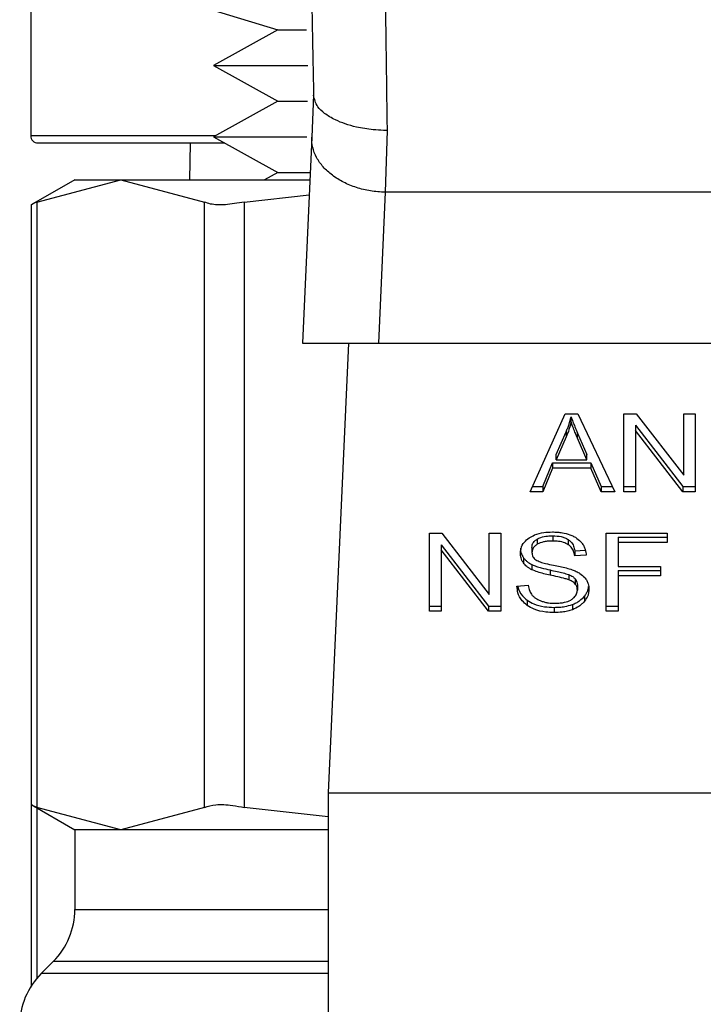
# Model space of a CAD drawing. Extents: x 0.4 to 10.6, y 0.4 to 8.1.
# Drawn here: x 6.7 to 6.7, y 3.4 to 3.5 of the extents above; entities that cross this region are included whole.
import ezdxf

# ---------------------------------------------------------------- set-up
doc = ezdxf.new("R2010")
doc.units = 0
doc.linetypes.add('SLD-SOLID', pattern=[0])
doc.layers.get('0').update_dxf_attribs({"linetype": 'CONTINUOUS'})

msp = doc.modelspace()

# ---------------------------------------------------------------- linework, layer by layer
at = {"color": 7, "linetype": 'SLD-SOLID'}
for p, q in [((6.697980880317537, 3.491260795186566), (6.697980880317537, 3.444854120613764)), ((6.707626507557094, 3.451611943880146), (6.711228423280789, 3.450528559062167)), ((6.711228423280789, 3.450528559062167), (6.707774932509143, 3.448618423794878)), ((6.711228423280789, 3.450528559062167), (6.712754736315358, 3.450528559062167)), ((6.707774932509143, 3.448618423794878), (6.711228423280789, 3.446708259194597)), ((6.707774932509143, 3.448618423794878), (6.712837220695825, 3.448618423794878)), ((6.713137238563327, 3.447049519252331), (6.71303568773645, 3.444780025469717)), ((6.711228423280789, 3.446708259194597), (6.707774932509143, 3.444798123927308)), ((6.711228423280789, 3.446708259194597), (6.712805365063824, 3.446708259194597)), ((6.717076014395585, 3.445130877416645), (6.716968772967781, 3.441820032997136)), ((6.708385469456168, 3.444460413161906), (6.698374587769394, 3.444460413161906)), ((6.706516429714141, 3.444460413161906), (6.706489326027246, 3.442491934568605)), ((6.707774932509143, 3.444798123927308), (6.711228423280789, 3.442887988660021)), ((6.707774932509143, 3.444798123927308), (6.712768933484685, 3.444798123927308)), ((6.71303568773645, 3.444780025469717), (6.712541426779528, 3.433732075763241)), ((6.711228423280789, 3.442887988660021), (6.71051234621964, 3.442491934568605)), ((6.711228423280789, 3.442887988660021), (6.712951032714392, 3.442887988660021)), ((6.700343066362696, 3.442491934568605), (6.698007514676521, 3.44114349681254)), ((6.698307239214078, 3.44129743636755), (6.702800467307923, 3.442491934568605)), ((6.700343066362696, 3.442491934568605), (6.702800467307923, 3.442491934568605)), ((6.702800467307923, 3.442491934568605), (6.707293754067758, 3.44129743636755)), ((6.702800467307923, 3.442491934568605), (6.712933315585728, 3.442491934568605)), ((6.716968772967781, 3.441820032997136), (6.716606921147923, 3.433732075763241)), ((6.748284267208518, 3.441820179662109), (6.716968772967781, 3.441820032997136)), ((6.698307239214078, 3.44129743636755), (6.698307239214078, 3.408843880607129)), ((6.707293754067758, 3.408843880607129), (6.707293754067758, 3.44129743636755)), ((6.70942444412051, 3.44129743636755), (6.712897001338567, 3.44167982128354)), ((6.70942444412051, 3.44129743636755), (6.70942444412051, 3.408843880607129)), ((6.698007514676521, 3.441162973920872), (6.698007514676521, 3.408978372386802)), ((6.712541426779528, 3.433732075763241), (6.716606921147923, 3.433732075763241)), ((6.715004518325684, 3.433732075763241), (6.713925768120832, 3.409617919665364)), ((6.716606921147923, 3.433732075763241), (6.748646119028376, 3.433732075763241)), ((6.724744480475477, 3.425764442472688), (6.726609589596245, 3.429940258233308)), ((6.726609589596245, 3.429940258233308), (6.727294397685283, 3.429940258233308)), ((6.726935831160807, 3.429501612633913), (6.726935831160807, 3.429779982751491)), ((6.727294397685283, 3.429940258233308), (6.729280358743291, 3.425764442472688)), ((6.729767755779505, 3.429940258233308), (6.730424404193847, 3.429940258233308)), ((6.729767755779505, 3.425764442472688), (6.729767755779505, 3.429940258233308)), ((6.730424404193847, 3.429940258233308), (6.732970273450415, 3.426653144206329)), ((6.732970273450415, 3.429940258233308), (6.733582570377108, 3.429940258233308)), ((6.732970273450415, 3.426653144206329), (6.732970273450415, 3.429940258233308)), ((6.733582570377108, 3.429940258233308), (6.733582570377108, 3.425764442472688)), ((6.730384100659436, 3.42932708131678), (6.732925980628756, 3.42604284192326)), ((6.730384100659436, 3.42932708131678), (6.730384100659436, 3.429048711199202)), ((6.726130171134526, 3.427757590114343), (6.726670015564865, 3.428982418631686)), ((6.726670015564865, 3.428704048514108), (6.726130171134526, 3.427479219996765)), ((6.726670015564865, 3.428982418631686), (6.726670015564865, 3.428704048514108)), ((6.72727826453832, 3.428914072754557), (6.727781794721498, 3.427757590114343)), ((6.72727826453832, 3.428635673303984), (6.72727826453832, 3.428914072754557)), ((6.727781794721498, 3.427479219996765), (6.72727826453832, 3.428635673303984)), ((6.732925980628756, 3.425764442472688), (6.730384100659436, 3.429048711199202)), ((6.730384100659436, 3.429048711199202), (6.730384100659436, 3.425764442472688)), ((6.726130171134526, 3.427479219996765), (6.726130171134526, 3.427757590114343)), ((6.727781794721498, 3.427479219996765), (6.727781794721498, 3.427757590114343)), ((6.725417203370792, 3.42604284192326), (6.725944903941417, 3.427307533980096)), ((6.725944903941417, 3.427029163862518), (6.725417203370792, 3.425764442472688)), ((6.725944903941417, 3.427307533980096), (6.72798319506157, 3.427307533980096)), ((6.725944903941417, 3.427307533980096), (6.725944903941417, 3.427029163862518)), ((6.72798319506157, 3.427029163862518), (6.725944903941417, 3.427029163862518)), ((6.726130171134526, 3.427479219996765), (6.727781794721498, 3.427479219996765)), ((6.72798319506157, 3.427307533980096), (6.728543161926118, 3.42604284192326)), ((6.72798319506157, 3.427307533980096), (6.72798319506157, 3.427029163862518)), ((6.728543161926118, 3.425764442472688), (6.72798319506157, 3.427029163862518)), ((6.724868793706067, 3.42604284192326), (6.725417203370792, 3.42604284192326)), ((6.725417203370792, 3.42604284192326), (6.725417203370792, 3.425764442472688)), ((6.728543161926118, 3.42604284192326), (6.729147949606226, 3.42604284192326)), ((6.728543161926118, 3.42604284192326), (6.728543161926118, 3.425764442472688)), ((6.729767755779505, 3.42604284192326), (6.730384100659436, 3.42604284192326)), ((6.732925980628756, 3.42604284192326), (6.733582570377108, 3.42604284192326)), ((6.732925980628756, 3.42604284192326), (6.732925980628756, 3.425764442472688)), ((6.725417203370792, 3.425764442472688), (6.724744480475477, 3.425764442472688)), ((6.729280358743291, 3.425764442472688), (6.728543161926118, 3.425764442472688)), ((6.730384100659436, 3.425764442472688), (6.729767755779505, 3.425764442472688)), ((6.733582570377108, 3.425764442472688), (6.732925980628756, 3.425764442472688)), ((6.71935055345325, 3.423537334867092), (6.720007143201602, 3.423537334867092)), ((6.71935055345325, 3.419361519106471), (6.71935055345325, 3.423537334867092)), ((6.720007143201602, 3.423537334867092), (6.722553071124158, 3.420250220840113)), ((6.722553071124158, 3.423537334867092), (6.723165368050852, 3.423537334867092)), ((6.722553071124158, 3.420250220840113), (6.722553071124158, 3.423537334867092)), ((6.723165368050852, 3.423537334867092), (6.723165368050852, 3.419361519106471)), ((6.725952941181903, 3.423402696422447), (6.725952941181903, 3.423124296971874)), ((6.72880903618805, 3.423537334867092), (6.732075969114828, 3.423537334867092)), ((6.72880903618805, 3.419361519106471), (6.72880903618805, 3.423537334867092)), ((6.729449551455429, 3.423322940010466), (6.732075969114828, 3.423322940010466)), ((6.729449551455429, 3.423322940010466), (6.729449551455429, 3.423044540559894)), ((6.732075969114828, 3.423537334867092), (6.732075969114828, 3.423044540559894)), ((6.719966898333181, 3.422924157950564), (6.72250871963651, 3.41963988922405)), ((6.719966898333181, 3.422924157950564), (6.719966898333181, 3.422645758499991)), ((6.724837114072033, 3.422784591562846), (6.724837114072033, 3.422506192112274)), ((6.725122289444329, 3.423229631755038), (6.725122289444329, 3.42295126163746)), ((6.726782771595631, 3.423206165359457), (6.726782771595631, 3.422927765908884)), ((6.729449551455429, 3.423044540559894), (6.729449551455429, 3.421751366165422)), ((6.732075969114828, 3.423044540559894), (6.729449551455429, 3.423044540559894)), ((6.72250871963651, 3.419361519106471), (6.719966898333181, 3.422645758499991)), ((6.719966898333181, 3.422645758499991), (6.719966898333181, 3.419361519106471)), ((6.727129194260393, 3.422602287002178), (6.727698137021251, 3.422639099910245)), ((6.727129194260393, 3.422602287002178), (6.727129194260393, 3.422323887551605)), ((6.727745539140324, 3.422363780424093), (6.727129194260393, 3.422323887551605)), ((6.724380282016063, 3.422231400620023), (6.724380282016063, 3.421953030502444)), ((6.724833066118794, 3.42186453285811), (6.724833066118794, 3.421586133407537)), ((6.729449551455429, 3.421751366165422), (6.73172150920958, 3.421751366165422)), ((6.73172150920958, 3.421751366165422), (6.73172150920958, 3.421258571858223)), ((6.725807860191224, 3.421573842882852), (6.725807860191224, 3.42129544343228)), ((6.726806120659234, 3.4213250697567), (6.726806120659234, 3.421046699639122)), ((6.729449551455429, 3.421536971308796), (6.73172150920958, 3.421536971308796)), ((6.729449551455429, 3.421536971308796), (6.729449551455429, 3.421258571858223)), ((6.73172150920958, 3.421258571858223), (6.729449551455429, 3.421258571858223)), ((6.729449551455429, 3.421258571858223), (6.729449551455429, 3.419361519106471)), ((6.724035443333001, 3.420705967575288), (6.724639703019209, 3.420751551048704)), ((6.727153364647841, 3.421098296376406), (6.727153364647841, 3.420819896925833)), ((6.727270227297835, 3.42077642542802), (6.727270227297835, 3.420498025977447)), ((6.727651380228056, 3.420170317763161), (6.727651380228056, 3.419891918312588)), ((6.71935055345325, 3.41963988922405), (6.719966898333181, 3.41963988922405)), ((6.72250871963651, 3.41963988922405), (6.723165368050852, 3.41963988922405)), ((6.72250871963651, 3.41963988922405), (6.72250871963651, 3.419361519106471)), ((6.724586316969262, 3.419949674978711), (6.724586316969262, 3.419671275528139)), ((6.727003531712058, 3.41972076028982), (6.727003531712058, 3.419442390172242)), ((6.72880903618805, 3.41963988922405), (6.729449551455429, 3.41963988922405)), ((6.719966898333181, 3.419361519106471), (6.71935055345325, 3.419361519106471)), ((6.723165368050852, 3.419361519106471), (6.72250871963651, 3.419361519106471)), ((6.726021404391009, 3.419568668713461), (6.726021404391009, 3.419290298595883)), ((6.729449551455429, 3.419361519106471), (6.72880903618805, 3.419361519106471)), ((6.713925768120832, 3.409617919665364), (6.751327330721456, 3.409617919665364)), ((6.713925768120832, 3.409617919665364), (6.713925768120832, 3.37320059636139)), ((6.698007514676521, 3.40899782016214), (6.700343066362696, 3.407649411739069)), ((6.698007514676521, 3.408978372386802), (6.698007514676521, 3.399276748460789)), ((6.702800467307923, 3.407649411739069), (6.698307239214078, 3.408843880607129)), ((6.707293754067758, 3.408843880607129), (6.702800467307923, 3.407649411739069)), ((6.713925768120832, 3.408348240999467), (6.70942444412051, 3.408843880607129)), ((6.700343066362696, 3.407649411739069), (6.700343066362696, 3.403374655788081)), ((6.702800467307923, 3.407649411739069), (6.700343066362696, 3.407649411739069)), ((6.713925768120832, 3.407649411739069), (6.702800467307923, 3.407649411739069)), ((6.699189927683851, 3.400590778614334), (6.698543428485598, 3.399944250083087))]:
    msp.add_line(p, q, dxfattribs=at)
at = {"color": 8, "linetype": 'SLD-SOLID'}
for p, q in [((6.697980880317537, 3.444854120613764), (6.707876190006075, 3.444854120613764)), ((6.698307239214078, 3.408824784827725), (6.698307239214078, 3.399686061065709)), ((6.700343066362696, 3.403374655788081), (6.713925768120832, 3.403374655788081)), ((6.713925768120832, 3.400590778614334), (6.699189927683851, 3.400590778614334)), ((6.713925768120832, 3.399944250083087), (6.698543428485598, 3.399944250083087))]:
    msp.add_line(p, q, dxfattribs=at)
at = {"color": 7, "linetype": 'SLD-SOLID'}
for centre, radius, start, end in [((6.698374559797661, 3.444854127653682), 0.0003937007874021958, 180, 270.0000000000008), ((6.696406055860233, 3.403374653489804), 0.003937007874015741, 315.0000089419697, 0), ((6.701327315702752, 3.397160373471103), 0.003937007874016212, 134.9999951922147, 180)]:
    msp.add_arc(centre, radius, start, end, dxfattribs=at)
for points, knots in [([(6.71304519162666, 3.451840359908131), (6.713060984505138, 3.450983589619992), (6.713091929442962, 3.44930481375062), (6.713122739303767, 3.447771457203987), (6.713137825223216, 3.447020655585767)], [0, 0, 0, 0, 0.5103541835270168, 1, 1, 1, 1]), ([(6.716981562153371, 3.451912255077592), (6.716997304164535, 3.450728714714963), (6.71702878807004, 3.448361642772692), (6.717060272326011, 3.446207796538055), (6.717076014395585, 3.445130877416645)], [0, 0, 0, 0, 0.5000018552431922, 1, 1, 1, 1]), ([(6.717076014395585, 3.445130877416645), (6.717073961087501, 3.445130896907421), (6.717055363643879, 3.445131073441378), (6.716990004134669, 3.445131749678817), (6.71674371519894, 3.445137511140179), (6.716200841333322, 3.445172966237235), (6.715282385602832, 3.445321352509385), (6.714372276462118, 3.445629089667711), (6.713723284874116, 3.446024959978134), (6.713259639199681, 3.446469214111937), (6.713184241409366, 3.446810533472991), (6.713137825223216, 3.447020655585767)], [0, 0, 0, 0, 0.001005198741586858, 0.009104394548362702, 0.03199615645601823, 0.1216207694332363, 0.275867651684488, 0.4997923384905054, 0.6503771315803507, 0.7847661042129137, 0.9999999999999999, 0.9999999999999999, 0.9999999999999999, 0.9999999999999999]), ([(6.716968772967781, 3.441820032997136), (6.716706035684282, 3.441836694926752), (6.716180568095959, 3.441870018343421), (6.715423904084862, 3.442059198755885), (6.714728969686252, 3.442342094262569), (6.714123813264207, 3.442717583816803), (6.713631657675087, 3.443167973926321), (6.713275812627944, 3.443675747106378), (6.713056527585815, 3.444221205696291), (6.713042634368676, 3.444593751789022), (6.71303568773645, 3.444780025469717)], [0, 0, 0, 0, 0.1250035618714004, 0.2500038034716558, 0.3750033078292593, 0.499997814752258, 0.6249984745581342, 0.7500009040003577, 0.8750000263297241, 1, 1, 1, 1]), ([(6.698307239214078, 3.44129743636755), (6.698166942526764, 3.441225400280562), (6.697984628083534, 3.441131789951315), (6.698034266206284, 3.441157180794566), (6.698045706235329, 3.441163032586861)], [0, 0, 0, 0, 0.7695313921791469, 0.9999999999999999, 0.9999999999999999, 0.9999999999999999, 0.9999999999999999]), ([(6.70942444412051, 3.44129743636755), (6.709073209344768, 3.441236396606887), (6.708370424115672, 3.441114262225145), (6.70766609181275, 3.441150511002427), (6.707394988332686, 3.441257489084371), (6.707293754067758, 3.44129743636755)], [0, 0, 0, 0, 0.3850020828887604, 0.770350192271314, 1, 1, 1, 1]), ([(6.726670015564865, 3.428982418631686), (6.726698031132067, 3.429048212683301), (6.72675406524428, 3.429179807779849), (6.72684795213912, 3.429445050627589), (6.726900757803967, 3.429646308142089), (6.726935831160807, 3.429779982751491)], [0, 0, 0, 0, 0.2513666955036558, 0.5027601090413621, 1, 1, 1, 1]), ([(6.726935831160807, 3.429779982751491), (6.726967104403181, 3.429690066482258), (6.727029647896996, 3.429510242543266), (6.72714601745351, 3.429221975451176), (6.727231163471719, 3.429023735250644), (6.72727826453832, 3.428914072754557)], [0, 0, 0, 0, 0.3088494773783191, 0.61766941680538, 1, 1, 1, 1]), ([(6.726935831160807, 3.429501612633913), (6.726918772131746, 3.429433979286347), (6.726884653706311, 3.429298711134941), (6.726803878691668, 3.429031305677105), (6.726723443503906, 3.428834664585712), (6.726670015564865, 3.428704048514108)], [0, 0, 0, 0, 0.2513607683000667, 0.502726948872838, 0.9999999999999999, 0.9999999999999999, 0.9999999999999999, 0.9999999999999999]), ([(6.72727826453832, 3.428635673303984), (6.727240156752202, 3.428724227842947), (6.727163940283034, 3.428901339005156), (6.727045747909741, 3.429189278286138), (6.726974980854269, 3.429390366676478), (6.726935831160807, 3.429501612633913)], [0, 0, 0, 0, 0.3088052697205315, 0.6176178077039496, 1, 1, 1, 1]), ([(6.724684054506856, 3.423289500396763), (6.724777943224218, 3.423345840817424), (6.725007732888212, 3.423483732213715), (6.725448492225787, 3.423593859670845), (6.725779351250946, 3.423605842497126), (6.725932818747691, 3.423611400678144)], [0, 0, 0, 0, 0.27029051485496, 0.6615274799200096, 1, 1, 1, 1]), ([(6.725122289444329, 3.423229631755038), (6.725182849549541, 3.423259914998013), (6.725347293693274, 3.423342145732969), (6.725640335034075, 3.423394445442864), (6.725859832198916, 3.423400238888188), (6.725952941181903, 3.423402696422447)], [0, 0, 0, 0, 0.251313296989414, 0.6824129480496792, 1, 1, 1, 1]), ([(6.725932818747691, 3.423611400678144), (6.726022541063747, 3.423609404581811), (6.726202041665893, 3.423605411143952), (6.726524534797571, 3.423567428031292), (6.726740897614056, 3.423500600497506), (6.726874583868341, 3.423459309101785)], [0, 0, 0, 0, 0.2763491005257527, 0.5528705914829959, 1, 1, 1, 1]), ([(6.725952941181903, 3.423402696422447), (6.726104304510176, 3.42339596628747), (6.726327972112928, 3.423386021255384), (6.726608227741134, 3.423305524270422), (6.726723624576696, 3.423239834739597), (6.726782771595631, 3.423206165359457)], [0, 0, 0, 0, 0.5050562511880907, 0.7463149908721172, 1, 1, 1, 1]), ([(6.726874583868341, 3.423459309101785), (6.726940997163174, 3.423431985192656), (6.727073840920442, 3.423377330311264), (6.727302528454702, 3.423241647840545), (6.727424576276886, 3.423111795847247), (6.727503835265842, 3.423027468757108)], [0, 0, 0, 0, 0.2595335674330441, 0.5191342233762335, 1, 1, 1, 1]), ([(6.724220769192101, 3.422460608638858), (6.72422660397589, 3.422544911214386), (6.724241109212854, 3.422754486903781), (6.724389361217606, 3.423051406817129), (6.724595366751661, 3.423217846287645), (6.724684054506856, 3.423289500396763)], [0, 0, 0, 0, 0.2770583119864919, 0.6887652764236613, 1, 1, 1, 1]), ([(6.724837114072033, 3.422784591562846), (6.724840636745229, 3.422830386112236), (6.724848824021757, 3.422936820237256), (6.724936653617527, 3.423099069347826), (6.72506013404456, 3.423185916278587), (6.725122289444329, 3.423229631755038)], [0, 0, 0, 0, 0.2727574149432511, 0.6339334525401279, 1, 1, 1, 1]), ([(6.725122289444329, 3.42295126163746), (6.725077469121449, 3.422921216428132), (6.724972089067416, 3.42285057513019), (6.724857802625237, 3.422696980460841), (6.724844250870013, 3.422572007149565), (6.724837114072033, 3.422506192112274)], [0, 0, 0, 0, 0.2594455631083548, 0.6099997881018694, 1, 1, 1, 1]), ([(6.725952941181903, 3.423124296971874), (6.725854472294593, 3.423121575276877), (6.72568404290174, 3.423116864582581), (6.725393469987139, 3.42307340869429), (6.725227190613104, 3.422998511963354), (6.725122289444329, 3.42295126163746)], [0, 0, 0, 0, 0.3355939934220713, 0.5808441844599073, 1, 1, 1, 1]), ([(6.726782771595631, 3.422927765908884), (6.726723892463534, 3.422961169215597), (6.726572833462829, 3.423046868001443), (6.726280797361704, 3.423113588860763), (6.726058079137487, 3.423120863060972), (6.725952941181903, 3.423124296971874)], [0, 0, 0, 0, 0.252175850195535, 0.6469767908556998, 0.9999999999999999, 0.9999999999999999, 0.9999999999999999, 0.9999999999999999]), ([(6.726782771595631, 3.423206165359457), (6.726831333509998, 3.423168483118233), (6.726963225707464, 3.423066139673474), (6.727083166203948, 3.422854701457576), (6.727114057766705, 3.42268529441344), (6.727129194260393, 3.422602287002178)], [0, 0, 0, 0, 0.2291188415411494, 0.6222775169677068, 1, 1, 1, 1]), ([(6.727129194260393, 3.422323887551605), (6.727117851075824, 3.422391630705624), (6.727097510001877, 3.422513110568428), (6.727009828201246, 3.422712171810947), (6.726897179569367, 3.422848505686423), (6.726796574587411, 3.422918203391838), (6.726782771595631, 3.422927765908884)], [0, 0, 0, 0, 0.307096362052842, 0.5506980663910175, 0.9383558271596032, 1, 1, 1, 1]), ([(6.727503835265842, 3.423027468757108), (6.72754405938247, 3.422970461371785), (6.727624479022777, 3.42285648712432), (6.727714960333409, 3.422633538882722), (6.7277338497859, 3.422466900936308), (6.727745539140324, 3.422363780424093)], [0, 0, 0, 0, 0.2761184253264962, 0.5520405743700559, 1, 1, 1, 1]), ([(6.724220769192101, 3.422739008089431), (6.724222791095126, 3.422691954810297), (6.724226836092002, 3.422597820539366), (6.724265977689568, 3.422424298661429), (6.724336055397189, 3.422306036711414), (6.724380282016063, 3.422231400620023)], [0, 0, 0, 0, 0.2693661561454913, 0.5388909591196305, 1, 1, 1, 1]), ([(6.724380282016063, 3.421953030502444), (6.724352716841734, 3.421995986575444), (6.724297601969428, 3.422081874603939), (6.724235228806053, 3.422252190290253), (6.724226363031408, 3.42237998001664), (6.724220769192101, 3.422460608638858)], [0, 0, 0, 0, 0.2696783583851168, 0.5392053070002624, 1, 1, 1, 1]), ([(6.724837114072033, 3.422506192112274), (6.724844495293492, 3.422431319060645), (6.7248552438571, 3.42232228862949), (6.724943345122038, 3.422189767796477), (6.725010234957472, 3.422138159936163), (6.725044615674956, 3.422111634003576)], [0, 0, 0, 0, 0.5158169617154408, 0.7511346807459456, 1, 1, 1, 1]), ([(6.724380282016063, 3.422231400620023), (6.724409256617922, 3.422194740403826), (6.724467206252049, 3.422121419426858), (6.724610102796889, 3.421991343245368), (6.724744809682806, 3.421914728705257), (6.724833066118794, 3.42186453285811)], [0, 0, 0, 0, 0.2564066016647722, 0.5128170121754737, 1, 1, 1, 1]), ([(6.724833066118794, 3.421586133407537), (6.724785830632808, 3.421611560051093), (6.724691341075225, 3.421662423342751), (6.724527413068921, 3.421779374347682), (6.724438524274006, 3.421884288205271), (6.724380282016063, 3.421953030502444)], [0, 0, 0, 0, 0.2563055813699883, 0.5127120105301289, 1, 1, 1, 1]), ([(6.724833066118794, 3.42186453285811), (6.724913919392872, 3.421829587520335), (6.725075338403827, 3.421759821120329), (6.725403702947334, 3.421664620775517), (6.725650703900328, 3.421609141809501), (6.725807860191224, 3.421573842882852)], [0, 0, 0, 0, 0.2674209254301044, 0.533890826123162, 1, 1, 1, 1]), ([(6.725044615674956, 3.422111634003576), (6.725122802162249, 3.422073181468874), (6.725285479288655, 3.42199317598372), (6.725609303703538, 3.421908869866804), (6.725846701080174, 3.421859269622856), (6.725985911467693, 3.421830183921578)], [0, 0, 0, 0, 0.2767969880393381, 0.5759120299633488, 1, 1, 1, 1]), ([(6.725985911467693, 3.421830183921578), (6.726105279333783, 3.421806175455741), (6.726335385662473, 3.42175989415649), (6.726674128335081, 3.421683867898771), (6.726885625832335, 3.421618176250947), (6.726991622516301, 3.421585253417703)], [0, 0, 0, 0, 0.3496778177787715, 0.6740765459644313, 1, 1, 1, 1]), ([(6.725807860191224, 3.42129544343228), (6.72569358537582, 3.421320846584283), (6.725468499879568, 3.421370882815403), (6.725136159680546, 3.421459163778202), (6.724934533235901, 3.421543627581368), (6.724833066118794, 3.421586133407537)], [0, 0, 0, 0, 0.3387495844076432, 0.667230290776144, 1, 1, 1, 1]), ([(6.725807860191224, 3.421573842882852), (6.725935503134871, 3.421546225199074), (6.726167918869343, 3.421495938171242), (6.726504308205137, 3.421419159838519), (6.726705386390755, 3.421356473681338), (6.726806120659234, 3.4213250697567)], [0, 0, 0, 0, 0.3780936496319071, 0.688443174113917, 1, 1, 1, 1]), ([(6.726806120659234, 3.421046699639122), (6.726745375171352, 3.421066632182932), (6.726554907952591, 3.421129130589228), (6.726218251117524, 3.421206352974154), (6.725944762046352, 3.421265723844905), (6.725807860191224, 3.42129544343228)], [0, 0, 0, 0, 0.189540734136737, 0.594304165329983, 1, 1, 1, 1]), ([(6.726806120659234, 3.4213250697567), (6.726843914713076, 3.421309403485713), (6.726919535716112, 3.421278057308062), (6.727044283480215, 3.421206640862936), (6.727111605978139, 3.421139773028384), (6.727153364647841, 3.421098296376406)], [0, 0, 0, 0, 0.2750427619830553, 0.5503249168759775, 1, 1, 1, 1]), ([(6.726991622516301, 3.421585253417703), (6.727065082276201, 3.421556525868392), (6.727212066844851, 3.421499045331435), (6.727452976156749, 3.421367167203874), (6.727582668478177, 3.421242101332761), (6.72766240943398, 3.421165204936806)], [0, 0, 0, 0, 0.2778803633065523, 0.5560067905365054, 1, 1, 1, 1]), ([(6.724586316969262, 3.419671275528139), (6.724489272929756, 3.419752548710043), (6.724252101343867, 3.419951176977584), (6.724071842636566, 3.420317903846271), (6.724046488156289, 3.420588215451164), (6.724035443333001, 3.420705967575288)], [0, 0, 0, 0, 0.2810197392351098, 0.6868005243738041, 1, 1, 1, 1]), ([(6.724072637569997, 3.420708783542758), (6.72407417047794, 3.420696557252167), (6.724097129520892, 3.420513438668938), (6.724246820499643, 3.420234676916003), (6.724494772009307, 3.420026525530252), (6.724586316969262, 3.419949674978711)], [0, 0, 0, 0, 0.04318076325941993, 0.6467374656034609, 1, 1, 1, 1]), ([(6.724639703019209, 3.420751551048704), (6.72465713163725, 3.420647146466841), (6.72468854242945, 3.420458982917794), (6.724805274492071, 3.42028890911398), (6.724857236506244, 3.420213202601085)], [0, 0, 0, 0, 0.5548608239580294, 1, 1, 1, 1]), ([(6.727153364647841, 3.420819896925833), (6.727128983504609, 3.420845766327949), (6.727080226108067, 3.420897499943771), (6.72696606221275, 3.420977411397875), (6.726867327301712, 3.421020184324516), (6.726806120659234, 3.421046699639122)], [0, 0, 0, 0, 0.2754502225415198, 0.5508452003335248, 0.9999999999999999, 0.9999999999999999, 0.9999999999999999, 0.9999999999999999]), ([(6.727153364647841, 3.421098296376406), (6.727173677973744, 3.421071078563549), (6.727214295799661, 3.421016654763639), (6.727259774345637, 3.420908438032862), (6.727266219255934, 3.420827043860159), (6.727270227297835, 3.42077642542802)], [0, 0, 0, 0, 0.2744536895571877, 0.5487881323777897, 1, 1, 1, 1]), ([(6.727270227297835, 3.420498025977447), (6.727268665382796, 3.420528697101747), (6.727265540503589, 3.420590059951959), (6.727235808249885, 3.420700915509634), (6.72718498411809, 3.420774264162873), (6.727153364647841, 3.420819896925833)], [0, 0, 0, 0, 0.2741058803251791, 0.5483958759320363, 1, 1, 1, 1]), ([(6.727651380228056, 3.420170317763161), (6.727690223823304, 3.42022362590539), (6.727767923521452, 3.420330259355093), (6.727850736312482, 3.420505910812374), (6.727863205309897, 3.420629521474783), (6.727869617706959, 3.420693090390713)], [0, 0, 0, 0, 0.3268605999436139, 0.6538264491318978, 1, 1, 1, 1]), ([(6.72766240943398, 3.421165204936806), (6.727703523211883, 3.421111693468627), (6.727785739967902, 3.421004684588687), (6.727872291260869, 3.420794924732196), (6.727883638883358, 3.420638832828916), (6.727890561465014, 3.420543609450863)], [0, 0, 0, 0, 0.2806043068158318, 0.5611349043592438, 1, 1, 1, 1]), ([(6.724857236506244, 3.420213202601085), (6.724891584303518, 3.42017823438707), (6.724960261091471, 3.420108317105338), (6.725121075370337, 3.419998866609075), (6.725260185708793, 3.419940481667358), (6.725347449509927, 3.41990385684134)], [0, 0, 0, 0, 0.2716174821305871, 0.5430862443769373, 1, 1, 1, 1]), ([(6.726951964307769, 3.419985314567), (6.727004167140721, 3.420022287879237), (6.727126623586088, 3.420109019195029), (6.727248799363281, 3.420287568320521), (6.727263094075194, 3.420427965966783), (6.727270227297835, 3.420498025977447)], [0, 0, 0, 0, 0.2712782986290232, 0.6363596432733049, 1, 1, 1, 1]), ([(6.727003531712058, 3.41972076028982), (6.727073249931235, 3.419749444379332), (6.727212693298021, 3.419806815408912), (6.727445536483653, 3.419950512201802), (6.727570820036875, 3.420084293395032), (6.727651380228056, 3.420170317763161)], [0, 0, 0, 0, 0.2630486349163416, 0.5261234109762624, 0.9999999999999999, 0.9999999999999999, 0.9999999999999999, 0.9999999999999999]), ([(6.727890561465014, 3.420543609450863), (6.727887457694054, 3.420483684502262), (6.727881249335137, 3.42036381883119), (6.727820126355977, 3.420139583239178), (6.727717258911881, 3.419988606986837), (6.727651380228056, 3.419891918312588)], [0, 0, 0, 0, 0.2644258826218444, 0.5289213692974208, 1, 1, 1, 1]), ([(6.724586316969262, 3.419949674978711), (6.724699236080285, 3.41988011857266), (6.724964910272624, 3.419716467425993), (6.725473692932759, 3.419588379650921), (6.725848309566627, 3.419574898017608), (6.726021404391009, 3.419568668713461)], [0, 0, 0, 0, 0.2845160063608456, 0.6694044924024756, 0.9999999999999999, 0.9999999999999999, 0.9999999999999999, 0.9999999999999999]), ([(6.726021404391009, 3.419290298595883), (6.725873419420446, 3.419294921888975), (6.72550266664691, 3.419306504813445), (6.724986903162534, 3.419425423429733), (6.724701913581717, 3.419600330322792), (6.724586316969262, 3.419671275528139)], [0, 0, 0, 0, 0.2830767727731111, 0.7092037673068465, 0.9999999999999999, 0.9999999999999999, 0.9999999999999999, 0.9999999999999999]), ([(6.725347449509927, 3.41990385684134), (6.72540794555221, 3.419883913187393), (6.725528911219, 3.419844034588614), (6.725769957567706, 3.419799080490882), (6.725951225217884, 3.419792770412207), (6.726065755878658, 3.41978878350401)], [0, 0, 0, 0, 0.2691816457246882, 0.5382457435834823, 1, 1, 1, 1]), ([(6.726021404391009, 3.419568668713461), (6.726117173801422, 3.419570682225843), (6.726308752152607, 3.419574710081717), (6.726644741573378, 3.419612457544454), (6.72686840764544, 3.419679972358932), (6.727003531712058, 3.41972076028982)], [0, 0, 0, 0, 0.2835155051107627, 0.5671480357932625, 1, 1, 1, 1]), ([(6.726065755878658, 3.41978878350401), (6.726162811156698, 3.419791214925312), (6.726336559978013, 3.419795567667313), (6.726628434358434, 3.419842427297964), (6.726830592226149, 3.419912073684332), (6.726938839046236, 3.41997739424688), (6.726951964307769, 3.419985314567)], [0, 0, 0, 0, 0.3068302310150992, 0.5492889419171326, 0.9453498910283911, 0.9999999999999999, 0.9999999999999999, 0.9999999999999999, 0.9999999999999999]), ([(6.727651380228056, 3.419891918312588), (6.727608764116527, 3.419843613338389), (6.727523502600823, 3.419746970187042), (6.727319529461412, 3.419582933159691), (6.727127215947628, 3.419497399905707), (6.727003531712058, 3.419442390172242)], [0, 0, 0, 0, 0.2628719075537884, 0.5259245029742534, 1, 1, 1, 1]), ([(6.727003531712058, 3.419442390172242), (6.726916048020958, 3.419414117327912), (6.726741153522119, 3.419357595193584), (6.726409895355723, 3.419301945256954), (6.726167632413082, 3.419294682399799), (6.726021404391009, 3.419290298595883)], [0, 0, 0, 0, 0.2840462811593748, 0.5678559210893741, 1, 1, 1, 1]), ([(6.698045706235329, 3.408978284387818), (6.698045239796087, 3.408978561263208), (6.698044376691013, 3.408979073596932), (6.698224471322828, 3.408886449013409), (6.698307239214078, 3.408843880607129)], [0, 0, 0, 0, 0.540419998007643, 1, 1, 1, 1]), ([(6.707293754067758, 3.408843880607129), (6.707476901438285, 3.408904936281408), (6.707843360377714, 3.409027102368629), (6.70864816628265, 3.408990799530726), (6.709213383357468, 3.408883826124839), (6.70942444412051, 3.408843880607129)], [0, 0, 0, 0, 0.3850026784160864, 0.7703505259377905, 1, 1, 1, 1])]:
    msp.add_open_spline(points, degree=3, knots=knots, dxfattribs=at)

doc.saveas('drawing.dxf')
